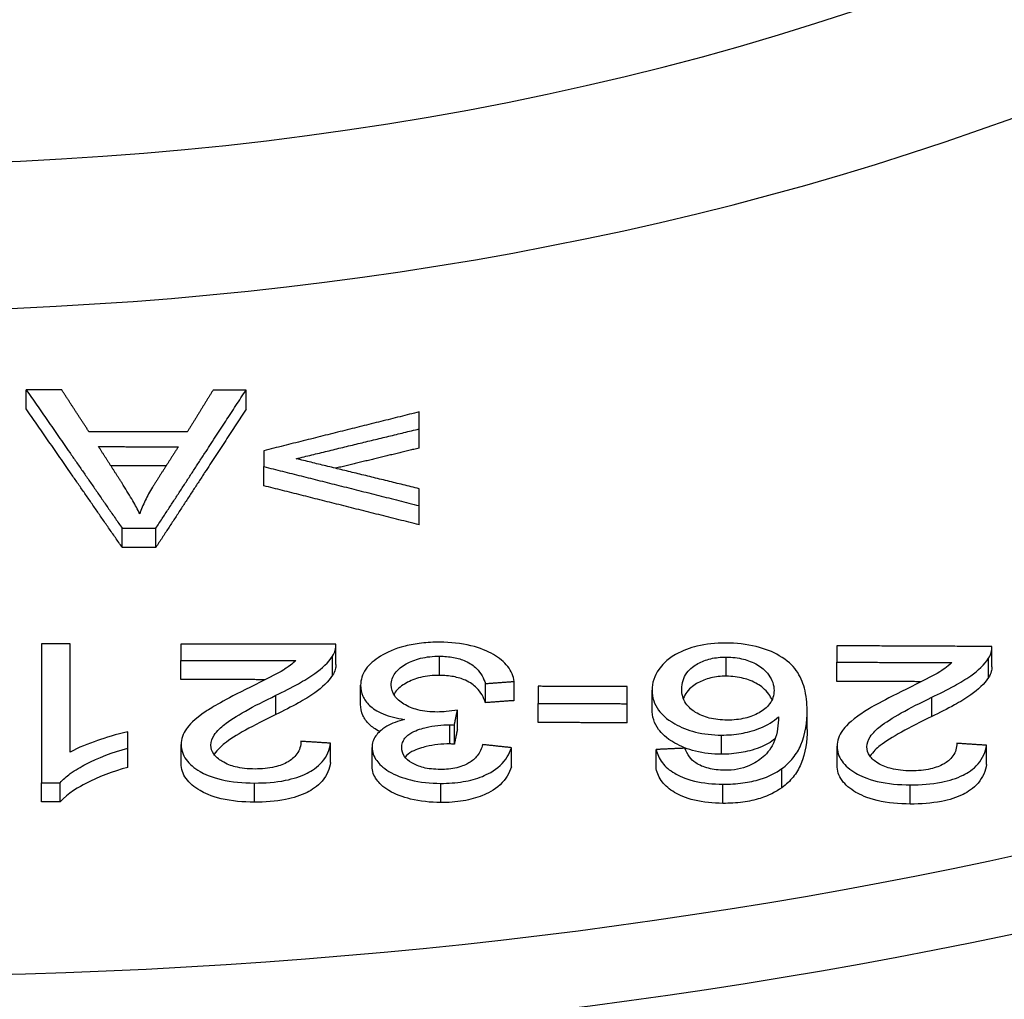
# Model space of a CAD drawing. Units: millimetres. Extents: x 109 to 1463, y 14 to 1907.
# Drawn here: x 449 to 463, y 1566 to 1580 of the extents above; entities that cross this region are included whole.
import ezdxf

# ---------------------------------------------------------------- set-up
doc = ezdxf.new("R2010")
doc.units = ezdxf.units.MM
doc.header["$LTSCALE"] = 7
doc.layers.add('Visible Edges(Hillmar_metric)', color=7, linetype='Continuous', lineweight=25)
doc.layers.add('Visible Tangent Edges(Hillmar_Metric)', color=7, linetype='Continuous', lineweight=25, true_color=0xc0c0c0)

msp = doc.modelspace()

# ---------------------------------------------------------------- linework, layer by layer
at = {"layer": 'Visible Edges(Hillmar_metric)'}
for p, q in [((448.822, 1574.362), (448.822, 1574.648)), ((452.098, 1574.357), (452.098, 1574.643)), ((454.68, 1573.779), (454.68, 1574.065)), ((452.364, 1573.217), (452.364, 1573.503)), ((454.68, 1572.635), (454.68, 1572.921)), ((450.252, 1572.298), (450.252, 1572.583)), ((450.753, 1572.297), (450.753, 1572.583)), ((453.44, 1570.552), (453.44, 1570.838)), ((463.222, 1570.519), (463.222, 1570.805)), ((451.127, 1570.328), (451.127, 1570.614)), ((460.909, 1570.301), (460.909, 1570.587)), ((456.099, 1570.014), (456.099, 1570.3)), ((453.808, 1569.957), (453.808, 1570.243)), ((455.67, 1569.983), (455.67, 1570.268)), ((458.153, 1569.886), (458.153, 1570.172)), ((455.251, 1569.586), (455.251, 1569.872)), ((456.457, 1569.687), (456.457, 1569.972)), ((457.78, 1569.683), (457.78, 1569.968)), ((460.466, 1569.582), (460.466, 1569.868)), ((455.205, 1569.365), (455.205, 1569.65)), ((450.337, 1569.019), (450.337, 1569.305)), ((451.132, 1569.073), (451.132, 1569.359)), ((453.359, 1569.093), (453.359, 1569.379)), ((453.978, 1569.031), (453.978, 1569.317)), ((456.056, 1569.026), (456.056, 1569.312)), ((458.215, 1568.999), (458.215, 1569.285)), ((460.914, 1569.048), (460.914, 1569.334)), ((463.142, 1569.062), (463.142, 1569.348)), ((449.048, 1568.503), (449.048, 1568.789)), ((449.326, 1568.503), (449.326, 1568.789))]:
    msp.add_line(p, q, dxfattribs=at)
for centre, major_axis, start_param, end_param in [((446.383, 1586.44), (49.583, 0), 3.141593, 6.283185), ((446.383, 1595.013), (29.46, 0), 4.026232, 5.390655)]:
    msp.add_ellipse(centre, major_axis=major_axis, ratio=0.57735, start_param=start_param, end_param=end_param, dxfattribs=at)
for points, weights in [([(449.35, 1574.647), (449.086, 1574.648), (448.822, 1574.648)], [1.0035020657, 1.00383205323, 1.00410344653]), ([(448.822, 1574.648), (449.501, 1573.667), (450.252, 1572.583)], [1.07972508158, 1.04050808346, 1]), ([(449.755, 1574.023), (449.549, 1574.34), (449.35, 1574.647)], [1, 1.01242869232, 1.02474448449]), ([(450.753, 1572.583), (451.456, 1573.659), (452.098, 1574.643)], [1, 1.03207248224, 1.06237072059]), ([(451.607, 1574.644), (451.417, 1574.337), (451.223, 1574.021)], [1.01929915969, 1.00973184724, 1]), ([(452.098, 1574.643), (451.852, 1574.644), (451.607, 1574.644)], [1.0029286513, 1.0035107496, 1.0040434365]), ([(450.252, 1572.298), (449.501, 1573.381), (448.822, 1574.362)], [1, 1.04050808346, 1.07972508158]), ([(452.098, 1574.357), (451.456, 1573.374), (450.753, 1572.297)], [1.06237072059, 1.03207248224, 1]), ([(454.68, 1574.318), (453.53, 1574.032), (452.364, 1573.74)], [1.01793187177, 1.01490627771, 1.01066575232]), ([(454.68, 1574.065), (454.68, 1574.192), (454.68, 1574.318)], [1, 1.00473090959, 1.00944858802]), ([(451.223, 1574.021), (450.487, 1574.022), (449.755, 1574.023)], [1.00893409124, 1.0103414075, 1.01132435239]), ([(452.847, 1573.621), (453.768, 1573.845), (454.68, 1574.065)], [1.00860204972, 1.01158415974, 1.01382769389]), ([(449.899, 1573.801), (450.493, 1573.8), (451.089, 1573.799)], [1.00909414446, 1.00828197073, 1.00719700795]), ([(450.268, 1573.228), (450.081, 1573.518), (449.899, 1573.801)], [1, 1.01107457399, 1.02206540717]), ([(451.089, 1573.799), (450.898, 1573.501), (450.702, 1573.194)], [1.01825536, 1.00919944347, 1]), ([(452.364, 1573.74), (452.364, 1573.622), (452.364, 1573.503)], [1.00936416105, 1.00468633465, 1]), ([(454.68, 1573.779), (454.059, 1573.629), (453.435, 1573.478)], [1.01382769389, 1.01229977449, 1.01042929983]), ([(454.68, 1573.174), (453.75, 1573.401), (452.847, 1573.621)], [1.00601473141, 1.01450732286, 1.02234968367]), ([(450.907, 1573.514), (450.494, 1573.514), (450.083, 1573.515)], [1.0075228848, 1.00824477675, 1.0088360386]), ([(452.364, 1573.503), (453.501, 1573.218), (454.68, 1572.921)], [1.02817412582, 1.0183182208, 1.0074270541]), ([(454.68, 1572.635), (453.501, 1572.932), (452.364, 1573.217)], [1.0074270541, 1.0183182208, 1.02817412581]), ([(454.68, 1572.921), (454.68, 1573.048), (454.68, 1573.174)], [1, 1.0045484511, 1.00908544483]), ([(450.252, 1572.583), (450.502, 1572.583), (450.753, 1572.583)], [1.00362263785, 1.00328735794, 1.00290887661]), ([(450.753, 1572.297), (450.502, 1572.297), (450.252, 1572.298)], [1.00290887661, 1.00328735794, 1.00362263785]), ([(449.478, 1570.86), (449.263, 1570.86), (449.048, 1570.86)], [1.00242627715, 1.00262503175, 1.00279626376]), ([(449.048, 1570.86), (449.048, 1569.867), (449.048, 1568.789)], [1.0804007787, 1.04030398334, 1]), ([(449.478, 1569.246), (449.478, 1570.079), (449.478, 1570.86)], [1, 1.03104212232, 1.06193739884]), ([(453.439, 1570.854), (452.278, 1570.856), (451.127, 1570.858)], [1.01170755971, 1.01414140029, 1.01578404874]), ([(451.127, 1570.858), (451.127, 1570.736), (451.127, 1570.614)], [1.00895328351, 1.00447922755, 1]), ([(463.222, 1570.821), (462.054, 1570.826), (460.909, 1570.831)], [1.00768936628, 1.01298666179, 1.01760128312]), ([(460.909, 1570.831), (460.909, 1570.709), (460.909, 1570.587)], [1.0067337393, 1.00337252179, 1]), ([(451.127, 1570.614), (451.982, 1570.613), (452.842, 1570.611)], [1.01155107906, 1.01035985918, 1.00874234766]), ([(460.909, 1570.587), (461.761, 1570.584), (462.624, 1570.58)], [1.01289907778, 1.00954165631, 1.0058140149]), ([(452.386, 1570.326), (451.755, 1570.327), (451.127, 1570.328)], [1.00957016689, 1.01067572028, 1.01155107906]), ([(455.67, 1570.268), (455.884, 1570.284), (456.099, 1570.3)], [1.00260634392, 1.00238174579, 1.00213163883]), ([(462.167, 1570.296), (461.535, 1570.299), (460.909, 1570.301)], [1.00775883445, 1.01042913835, 1.01289907778]), ([(457.78, 1570.223), (457.116, 1570.225), (456.457, 1570.227)], [1.00553427442, 1.00759147292, 1.00941684168]), ([(456.457, 1570.227), (456.457, 1570.1), (456.457, 1569.972)], [1.00790388334, 1.00395665574, 1]), ([(457.78, 1569.968), (457.78, 1570.096), (457.78, 1570.223)], [1, 1.00380931508, 1.00760843916]), ([(456.099, 1570.014), (455.884, 1569.999), (455.67, 1569.983)], [1.00213163883, 1.00238174579, 1.00260634393]), ([(455.205, 1569.65), (455.228, 1569.762), (455.251, 1569.872)], [1, 1.00313681355, 1.00626448318]), ([(456.457, 1569.972), (457.116, 1569.971), (457.78, 1569.968)], [1.00931006395, 1.00752026543, 1.00550300408]), ([(455.251, 1569.586), (455.228, 1569.476), (455.205, 1569.365)], [1.00626448318, 1.00313681355, 1]), ([(457.78, 1569.683), (457.116, 1569.685), (456.457, 1569.687)], [1.00550300408, 1.00752026543, 1.00931006395]), ([(450.337, 1569.305), (450.337, 1569.428), (450.337, 1569.55)], [1, 1.00439073932, 1.00877764109]), ([(453.359, 1569.379), (453.138, 1569.393), (452.917, 1569.407)], [1.00191368563, 1.00258283048, 1.00322659072]), ([(456.056, 1569.312), (455.841, 1569.335), (455.627, 1569.358)], [1.00156682851, 1.00255732919, 1.00352462226]), ([(458.641, 1569.304), (458.428, 1569.295), (458.215, 1569.285)], [1.00179209109, 1.00225438858, 1.00269432034]), ([(463.142, 1569.348), (462.92, 1569.362), (462.699, 1569.377)], [1.00130171937, 1.00245545279, 1.00358741085]), ([(449.048, 1568.789), (449.187, 1568.789), (449.326, 1568.789)], [1.00165461645, 1.00156086684, 1.0014573779]), ([(449.326, 1568.503), (449.187, 1568.503), (449.048, 1568.503)], [1.00145737791, 1.00156086685, 1.00165461646])]:
    msp.add_rational_spline(points, weights, degree=2, dxfattribs=at)
for points, knots in [([(450.513, 1572.8), (450.483, 1572.863), (450.447, 1572.929), (450.367, 1573.069), (450.317, 1573.15), (450.268, 1573.228)], [-0.06447875, -0.06447875, -0.06447875, -0.06447875, -0.03615202, -0.03615202, 0, 0, 0, 0]), ([(450.702, 1573.194), (450.663, 1573.13), (450.627, 1573.064), (450.564, 1572.932), (450.536, 1572.866), (450.513, 1572.8)], [-0.05972134, -0.05972134, -0.05972134, -0.05972134, -0.02962145, -0.02962145, 0, 0, 0, 0]), ([(454.987, 1570.885), (454.895, 1570.885), (454.804, 1570.881), (454.63, 1570.861), (454.548, 1570.847), (454.314, 1570.787), (454.194, 1570.731), (454.011, 1570.619), (453.937, 1570.556), (453.832, 1570.407), (453.808, 1570.326), (453.808, 1570.243)], [-0.1397425, -0.1397425, -0.1397425, -0.1397425, -0.121496, -0.121496, -0.1043585, -0.1043585, -0.070412, -0.070412, -0.0363787, -0.0363787, 0, 0, 0, 0]), ([(456.099, 1570.3), (456.086, 1570.377), (456.056, 1570.452), (455.948, 1570.59), (455.877, 1570.649), (455.701, 1570.752), (455.592, 1570.799), (455.304, 1570.869), (455.147, 1570.884), (454.987, 1570.885)], [-0.1622701, -0.1622701, -0.1622701, -0.1622701, -0.1202647, -0.1202647, -0.0798587, -0.0798587, -0.041117, -0.041117, 0, 0, 0, 0]), ([(453.389, 1570.678), (453.407, 1570.706), (453.421, 1570.734), (453.438, 1570.794), (453.441, 1570.824), (453.439, 1570.854)], [-0.02624605, -0.02624605, -0.02624605, -0.02624605, -0.0131284, -0.0131284, 0, 0, 0, 0]), ([(459.25, 1570.872), (459.103, 1570.872), (458.959, 1570.858), (458.727, 1570.802), (458.612, 1570.764), (458.368, 1570.622), (458.295, 1570.535), (458.186, 1570.381), (458.153, 1570.278), (458.153, 1570.172)], [-0.1235168, -0.1235168, -0.1235168, -0.1235168, -0.0937767, -0.0937767, -0.0726884, -0.0726884, -0.0466342, -0.0466342, 0, 0, 0, 0]), ([(460.466, 1569.868), (460.466, 1569.978), (460.455, 1570.092), (460.401, 1570.29), (460.364, 1570.38), (460.249, 1570.54), (460.173, 1570.613), (459.951, 1570.742), (459.838, 1570.788), (459.562, 1570.855), (459.408, 1570.871), (459.25, 1570.872)], [-0.2263039, -0.2263039, -0.2263039, -0.2263039, -0.1678821, -0.1678821, -0.1204003, -0.1204003, -0.0765469, -0.0765469, -0.0406162, -0.0406162, 0, 0, 0, 0]), ([(463.171, 1570.645), (463.19, 1570.673), (463.203, 1570.702), (463.22, 1570.761), (463.224, 1570.791), (463.222, 1570.821)], [-0.02624558, -0.02624558, -0.02624558, -0.02624558, -0.0131282, -0.0131282, 0, 0, 0, 0]), ([(452.842, 1570.611), (452.817, 1570.587), (452.79, 1570.564), (452.713, 1570.507), (452.671, 1570.481), (452.569, 1570.417), (452.351, 1570.308), (452.164, 1570.216)], [-0.07458751, -0.07458751, -0.07458751, -0.07458751, -0.06994655, -0.06994655, -0.06244481, -0.06244481, 0, 0, 0, 0]), ([(452.543, 1570.093), (452.657, 1570.148), (452.774, 1570.207), (452.963, 1570.312), (453.049, 1570.364), (453.234, 1570.495), (453.328, 1570.582), (453.389, 1570.678)], [-0.1130892, -0.1130892, -0.1130892, -0.1130892, -0.0744639, -0.0744639, -0.0446828, -0.0446828, 0, 0, 0, 0]), ([(454.264, 1570.247), (454.264, 1570.278), (454.268, 1570.309), (454.288, 1570.369), (454.303, 1570.397), (454.365, 1570.482), (454.425, 1570.526), (454.548, 1570.596), (454.621, 1570.625), (454.792, 1570.667), (454.887, 1570.676), (454.984, 1570.676)], [-0.08959273, -0.08959273, -0.08959273, -0.08959273, -0.07906089, -0.07906089, -0.06903968, -0.06903968, -0.04774764, -0.04774764, -0.02499118, -0.02499118, 0, 0, 0, 0]), ([(454.984, 1570.676), (455.055, 1570.676), (455.125, 1570.67), (455.257, 1570.645), (455.316, 1570.627), (455.443, 1570.57), (455.495, 1570.533), (455.602, 1570.425), (455.643, 1570.344), (455.67, 1570.268)], [-0.08550281, -0.08550281, -0.08550281, -0.08550281, -0.06960522, -0.06960522, -0.05437084, -0.05437084, -0.03381927, -0.03381927, 0, 0, 0, 0]), ([(458.596, 1570.186), (458.596, 1570.229), (458.602, 1570.273), (458.627, 1570.354), (458.646, 1570.392), (458.723, 1570.494), (458.787, 1570.537), (458.894, 1570.596), (458.957, 1570.621), (459.102, 1570.656), (459.18, 1570.664), (459.26, 1570.664)], [-0.07892557, -0.07892557, -0.07892557, -0.07892557, -0.06819105, -0.06819105, -0.05853207, -0.05853207, -0.04051614, -0.04051614, -0.02063691, -0.02063691, 0, 0, 0, 0]), ([(459.26, 1570.664), (459.304, 1570.664), (459.348, 1570.661), (459.435, 1570.65), (459.477, 1570.642), (459.577, 1570.616), (459.654, 1570.59), (459.782, 1570.514), (459.842, 1570.468), (459.946, 1570.322), (459.973, 1570.246), (459.973, 1570.167)], [-0.1785102, -0.1785102, -0.1785102, -0.1785102, -0.1469267, -0.1469267, -0.1151223, -0.1151223, -0.0687918, -0.0687918, -0.0346001, -0.0346001, 0, 0, 0, 0]), ([(462.325, 1570.063), (462.439, 1570.117), (462.556, 1570.176), (462.745, 1570.281), (462.832, 1570.332), (463.017, 1570.463), (463.111, 1570.549), (463.171, 1570.645)], [-0.1130885, -0.1130885, -0.1130885, -0.1130885, -0.0744612, -0.0744612, -0.0446796, -0.0446796, 0, 0, 0, 0]), ([(453.44, 1570.552), (453.44, 1570.527), (453.436, 1570.503), (453.421, 1570.449), (453.407, 1570.42), (453.389, 1570.392)], [0.00230366, 0.00230366, 0.00230366, 0.00230366, 0.01312631, 0.01312631, 0.02624605, 0.02624605, 0.02624605, 0.02624605]), ([(462.624, 1570.58), (462.554, 1570.513), (462.477, 1570.464), (462.352, 1570.387), (462.133, 1570.278), (461.947, 1570.187)], [-0.08555777, -0.08555777, -0.08555777, -0.08555777, -0.06244311, -0.06244311, 0, 0, 0, 0]), ([(463.222, 1570.519), (463.222, 1570.494), (463.219, 1570.47), (463.203, 1570.416), (463.19, 1570.387), (463.171, 1570.359)], [0.00230363, 0.00230363, 0.00230363, 0.00230363, 0.01312637, 0.01312637, 0.02624558, 0.02624558, 0.02624558, 0.02624558]), ([(453.389, 1570.392), (453.328, 1570.296), (453.234, 1570.209), (453.049, 1570.078), (452.963, 1570.026), (452.774, 1569.921), (452.657, 1569.862), (452.543, 1569.807)], [0, 0, 0, 0, 0.0446862, 0.0446862, 0.0744676, 0.0744676, 0.1130865, 0.1130865, 0.1130865, 0.1130865]), ([(454.984, 1570.39), (454.887, 1570.39), (454.792, 1570.381), (454.621, 1570.339), (454.548, 1570.311), (454.425, 1570.241), (454.365, 1570.196), (454.315, 1570.127), (454.307, 1570.116), (454.301, 1570.105)], [0, 0, 0, 0, 0.02499134, 0.02499134, 0.047745, 0.047745, 0.06903457, 0.06903457, 0.07305662, 0.07305662, 0.07305662, 0.07305662]), ([(455.67, 1569.983), (455.643, 1570.059), (455.602, 1570.139), (455.495, 1570.247), (455.443, 1570.284), (455.316, 1570.341), (455.256, 1570.359), (455.125, 1570.384), (455.055, 1570.39), (454.984, 1570.39)], [0, 0, 0, 0, 0.03385012, 0.03385012, 0.0542802, 0.0542802, 0.06935682, 0.06935682, 0.08509395, 0.08509395, 0.08509395, 0.08509395]), ([(459.26, 1570.378), (459.18, 1570.379), (459.102, 1570.371), (458.957, 1570.335), (458.894, 1570.31), (458.787, 1570.251), (458.723, 1570.208), (458.65, 1570.111), (458.633, 1570.078), (458.62, 1570.045)], [0, 0, 0, 0, 0.02063692, 0.02063692, 0.04051465, 0.04051465, 0.05852942, 0.05852942, 0.0669193, 0.0669193, 0.0669193, 0.0669193]), ([(459.943, 1570.024), (459.93, 1570.053), (459.914, 1570.082), (459.842, 1570.182), (459.782, 1570.228), (459.654, 1570.304), (459.577, 1570.33), (459.477, 1570.356), (459.435, 1570.364), (459.348, 1570.375), (459.304, 1570.378), (459.26, 1570.378)], [0.0214025, 0.0214025, 0.0214025, 0.0214025, 0.0345977, 0.0345977, 0.0688353, 0.0688353, 0.1153502, 0.1153502, 0.1472673, 0.1472673, 0.1789694, 0.1789694, 0.1789694, 0.1789694]), ([(463.171, 1570.359), (463.111, 1570.264), (463.017, 1570.177), (462.832, 1570.047), (462.745, 1569.995), (462.556, 1569.89), (462.439, 1569.832), (462.325, 1569.777)], [0, 0, 0, 0, 0.0446848, 0.0446848, 0.074464, 0.074464, 0.1130844, 0.1130844, 0.1130844, 0.1130844]), ([(452.164, 1570.216), (451.762, 1570.016), (451.592, 1569.913), (451.317, 1569.732), (451.245, 1569.644), (451.159, 1569.519), (451.132, 1569.44), (451.132, 1569.359)], [-0.07031527, -0.07031527, -0.07031527, -0.07031527, -0.05895976, -0.05895976, -0.03540478, -0.03540478, 0, 0, 0, 0]), ([(453.808, 1570.243), (453.808, 1570.188), (453.817, 1570.133), (453.863, 1570.031), (453.895, 1569.984), (453.986, 1569.9), (454.05, 1569.855), (454.239, 1569.775), (454.347, 1569.75), (454.461, 1569.734)], [-0.1228036, -0.1228036, -0.1228036, -0.1228036, -0.089762, -0.089762, -0.059529, -0.059529, -0.0300848, -0.0300848, 0, 0, 0, 0]), ([(454.949, 1569.844), (454.85, 1569.845), (454.752, 1569.854), (454.584, 1569.896), (454.514, 1569.924), (454.393, 1569.998), (454.347, 1570.038), (454.279, 1570.135), (454.264, 1570.19), (454.264, 1570.247)], [-0.09658754, -0.09658754, -0.09658754, -0.09658754, -0.06914259, -0.06914259, -0.04594368, -0.04594368, -0.02457154, -0.02457154, 0, 0, 0, 0]), ([(458.153, 1570.172), (458.153, 1570.118), (458.161, 1570.065), (458.194, 1569.963), (458.218, 1569.916), (458.293, 1569.814), (458.363, 1569.741), (458.583, 1569.616), (458.686, 1569.574), (458.925, 1569.515), (459.055, 1569.501), (459.188, 1569.5)], [-0.1904123, -0.1904123, -0.1904123, -0.1904123, -0.1501065, -0.1501065, -0.1126679, -0.1126679, -0.0666596, -0.0666596, -0.0343409, -0.0343409, 0, 0, 0, 0]), ([(459.276, 1569.723), (459.229, 1569.723), (459.182, 1569.726), (459.091, 1569.736), (459.049, 1569.744), (458.93, 1569.774), (458.862, 1569.803), (458.756, 1569.867), (458.7, 1569.91), (458.613, 1570.04), (458.596, 1570.113), (458.596, 1570.186)], [-0.1377633, -0.1377633, -0.1377633, -0.1377633, -0.1171985, -0.1171985, -0.0977058, -0.0977058, -0.061018, -0.061018, -0.0315904, -0.0315904, 0, 0, 0, 0]), ([(459.973, 1570.167), (459.973, 1570.131), (459.968, 1570.095), (459.946, 1570.027), (459.93, 1569.996), (459.866, 1569.909), (459.81, 1569.867), (459.688, 1569.798), (459.619, 1569.771), (459.456, 1569.732), (459.368, 1569.723), (459.276, 1569.723)], [-0.09097347, -0.09097347, -0.09097347, -0.09097347, -0.0783891, -0.0783891, -0.06674954, -0.06674954, -0.04532154, -0.04532154, -0.02348417, -0.02348417, 0, 0, 0, 0]), ([(461.947, 1570.187), (461.545, 1569.988), (461.374, 1569.886), (461.1, 1569.705), (461.028, 1569.618), (460.942, 1569.493), (460.914, 1569.415), (460.914, 1569.334)], [-0.07031665, -0.07031665, -0.07031665, -0.07031665, -0.05895789, -0.05895789, -0.03540349, -0.03540349, 0, 0, 0, 0]), ([(451.575, 1569.352), (451.575, 1569.403), (451.593, 1569.453), (451.665, 1569.562), (451.724, 1569.616), (451.923, 1569.776), (452.208, 1569.93), (452.543, 1570.093)], [-0.1803971, -0.1803971, -0.1803971, -0.1803971, -0.1504514, -0.1504514, -0.1119075, -0.1119075, 0, 0, 0, 0]), ([(461.357, 1569.326), (461.357, 1569.377), (461.376, 1569.426), (461.447, 1569.535), (461.506, 1569.589), (461.705, 1569.748), (461.99, 1569.901), (462.325, 1570.063)], [-0.1804207, -0.1804207, -0.1804207, -0.1804207, -0.1504694, -0.1504694, -0.1119183, -0.1119183, 0, 0, 0, 0]), ([(454.092, 1569.553), (454.026, 1569.586), (453.977, 1569.622), (453.895, 1569.699), (453.863, 1569.745), (453.817, 1569.847), (453.808, 1569.902), (453.808, 1569.957)], [0.03579467, 0.03579467, 0.03579467, 0.03579467, 0.05952377, 0.05952377, 0.08976072, 0.08976072, 0.12279747, 0.12279747, 0.12279747, 0.12279747]), ([(455.251, 1569.872), (455.197, 1569.864), (455.14, 1569.856), (455.041, 1569.847), (454.994, 1569.844), (454.949, 1569.844)], [-0.02589227, -0.02589227, -0.02589227, -0.02589227, -0.01148137, -0.01148137, 0, 0, 0, 0]), ([(459.188, 1569.214), (459.055, 1569.215), (458.925, 1569.229), (458.686, 1569.288), (458.583, 1569.33), (458.363, 1569.455), (458.293, 1569.528), (458.218, 1569.63), (458.194, 1569.677), (458.161, 1569.779), (458.153, 1569.832), (458.153, 1569.886)], [0, 0, 0, 0, 0.0343426, 0.0343426, 0.0666465, 0.0666465, 0.1126252, 0.1126252, 0.1500303, 0.1500303, 0.1902875, 0.1902875, 0.1902875, 0.1902875]), ([(460.09, 1569.001), (460.156, 1569.048), (460.21, 1569.101), (460.305, 1569.219), (460.343, 1569.285), (460.443, 1569.517), (460.466, 1569.698), (460.466, 1569.868)], [-0.1310984, -0.1310984, -0.1310984, -0.1310984, -0.1043008, -0.1043008, -0.0740392, -0.0740392, 0, 0, 0, 0]), ([(452.543, 1569.807), (452.212, 1569.646), (451.925, 1569.491), (451.735, 1569.339), (451.669, 1569.283), (451.624, 1569.214), (451.623, 1569.213), (451.622, 1569.211)], [0, 0, 0, 0, 0.1105995, 0.1105995, 0.1413961, 0.1413961, 0.1420909, 0.1420909, 0.1420909, 0.1420909]), ([(454.461, 1569.734), (454.364, 1569.708), (454.274, 1569.674), (454.113, 1569.582), (454.065, 1569.531), (453.996, 1569.434), (453.978, 1569.376), (453.978, 1569.317)], [-0.06356318, -0.06356318, -0.06356318, -0.06356318, -0.04580988, -0.04580988, -0.02600476, -0.02600476, 0, 0, 0, 0]), ([(459.188, 1569.5), (459.289, 1569.5), (459.387, 1569.508), (459.557, 1569.538), (459.659, 1569.561), (459.873, 1569.647), (459.965, 1569.705), (460.039, 1569.772)], [-0.1083659, -0.1083659, -0.1083659, -0.1083659, -0.0668156, -0.0668156, -0.0350933, -0.0350933, 0, 0, 0, 0]), ([(460.039, 1569.772), (460.037, 1569.658), (460.023, 1569.531), (459.938, 1569.306), (459.877, 1569.234), (459.751, 1569.123), (459.681, 1569.078), (459.596, 1569.042)], [-0.08969773, -0.08969773, -0.08969773, -0.08969773, -0.05859894, -0.05859894, -0.02695599, -0.02695599, 0, 0, 0, 0]), ([(462.325, 1569.777), (461.992, 1569.616), (461.706, 1569.462), (461.506, 1569.303), (461.448, 1569.249), (461.406, 1569.187), (461.405, 1569.186), (461.405, 1569.184)], [0, 0, 0, 0, 0.1113332, 0.1113332, 0.1498423, 0.1498423, 0.1507036, 0.1507036, 0.1507036, 0.1507036]), ([(454.421, 1569.311), (454.421, 1569.337), (454.425, 1569.362), (454.441, 1569.41), (454.452, 1569.433), (454.494, 1569.486), (454.529, 1569.515), (454.644, 1569.578), (454.733, 1569.602), (454.897, 1569.642), (455.015, 1569.654), (455.136, 1569.654)], [-0.06689888, -0.06689888, -0.06689888, -0.06689888, -0.06046891, -0.06046891, -0.05458316, -0.05458316, -0.04561454, -0.04561454, -0.03123162, -0.03123162, 0, 0, 0, 0]), ([(455.136, 1569.654), (455.145, 1569.654), (455.156, 1569.653), (455.179, 1569.652), (455.192, 1569.651), (455.205, 1569.65)], [-0.005766017, -0.005766017, -0.005766017, -0.005766017, -0.00336454, -0.00336454, 0, 0, 0, 0]), ([(460.466, 1569.582), (460.466, 1569.413), (460.444, 1569.233), (460.344, 1569.001), (460.306, 1568.934), (460.211, 1568.816), (460.156, 1568.763), (460.09, 1568.715)], [0, 0, 0, 0, 0.0737326, 0.0737326, 0.1041712, 0.1041712, 0.1311206, 0.1311206, 0.1311206, 0.1311206]), ([(450.337, 1569.55), (450.166, 1569.513), (449.999, 1569.459), (449.744, 1569.371), (449.597, 1569.313), (449.478, 1569.246)], [-0.07627755, -0.07627755, -0.07627755, -0.07627755, -0.04204336, -0.04204336, 0, 0, 0, 0]), ([(452.917, 1569.407), (452.916, 1569.342), (452.9, 1569.278), (452.818, 1569.163), (452.766, 1569.126), (452.667, 1569.068), (452.601, 1569.042), (452.433, 1569.003), (452.334, 1568.994), (452.234, 1568.994)], [-0.07761157, -0.07761157, -0.07761157, -0.07761157, -0.06153829, -0.06153829, -0.04649786, -0.04649786, -0.02570767, -0.02570767, 0, 0, 0, 0]), ([(459.991, 1569.446), (459.926, 1569.395), (459.85, 1569.351), (459.659, 1569.275), (459.557, 1569.252), (459.387, 1569.222), (459.289, 1569.214), (459.188, 1569.214)], [0.0073082, 0.0073082, 0.0073082, 0.0073082, 0.0350921, 0.0350921, 0.0668142, 0.0668142, 0.1083639, 0.1083639, 0.1083639, 0.1083639]), ([(449.326, 1568.789), (449.366, 1568.837), (449.419, 1568.883), (449.554, 1568.98), (449.638, 1569.028), (449.895, 1569.164), (450.108, 1569.243), (450.337, 1569.305)], [-0.107113, -0.107113, -0.107113, -0.107113, -0.0889124, -0.0889124, -0.0648933, -0.0648933, 0, 0, 0, 0]), ([(451.132, 1569.359), (451.132, 1569.282), (451.154, 1569.207), (451.253, 1569.068), (451.324, 1569.009), (451.473, 1568.923), (451.573, 1568.873), (451.886, 1568.8), (452.055, 1568.786), (452.223, 1568.785)], [-0.2184253, -0.2184253, -0.2184253, -0.2184253, -0.1508839, -0.1508839, -0.0865786, -0.0865786, -0.0431707, -0.0431707, 0, 0, 0, 0]), ([(452.234, 1568.994), (452.181, 1568.995), (452.128, 1568.997), (452.028, 1569.008), (451.981, 1569.017), (451.881, 1569.042), (451.81, 1569.066), (451.688, 1569.14), (451.647, 1569.176), (451.588, 1569.259), (451.575, 1569.305), (451.575, 1569.352)], [-0.1106514, -0.1106514, -0.1106514, -0.1106514, -0.0873388, -0.0873388, -0.0657556, -0.0657556, -0.0394221, -0.0394221, -0.0205735, -0.0205735, 0, 0, 0, 0]), ([(452.223, 1568.785), (452.38, 1568.785), (452.538, 1568.796), (452.805, 1568.849), (452.914, 1568.884), (453.077, 1568.966), (453.163, 1569.019), (453.307, 1569.186), (453.344, 1569.283), (453.359, 1569.379)], [-0.2073295, -0.2073295, -0.2073295, -0.2073295, -0.1377922, -0.1377922, -0.0820903, -0.0820903, -0.0423104, -0.0423104, 0, 0, 0, 0]), ([(453.978, 1569.317), (453.978, 1569.283), (453.984, 1569.249), (454.007, 1569.182), (454.025, 1569.15), (454.082, 1569.072), (454.137, 1569.013), (454.326, 1568.901), (454.438, 1568.861), (454.696, 1568.797), (454.847, 1568.78), (455.003, 1568.78)], [-0.1446687, -0.1446687, -0.1446687, -0.1446687, -0.1237509, -0.1237509, -0.1027971, -0.1027971, -0.0717891, -0.0717891, -0.0400611, -0.0400611, 0, 0, 0, 0]), ([(454.995, 1568.987), (454.95, 1568.988), (454.906, 1568.99), (454.821, 1568.999), (454.781, 1569.006), (454.679, 1569.032), (454.622, 1569.055), (454.524, 1569.114), (454.487, 1569.146), (454.433, 1569.223), (454.421, 1569.267), (454.421, 1569.311)], [-0.07920566, -0.07920566, -0.07920566, -0.07920566, -0.06691704, -0.06691704, -0.05547765, -0.05547765, -0.03634792, -0.03634792, -0.01933616, -0.01933616, 0, 0, 0, 0]), ([(455.136, 1569.368), (455.015, 1569.368), (454.897, 1569.356), (454.733, 1569.316), (454.644, 1569.292), (454.53, 1569.229), (454.496, 1569.202), (454.471, 1569.17)], [0, 0, 0, 0, 0.03123177, 0.03123177, 0.04561755, 0.04561755, 0.05437839, 0.05437839, 0.05437839, 0.05437839]), ([(455.627, 1569.358), (455.612, 1569.301), (455.587, 1569.242), (455.513, 1569.15), (455.473, 1569.114), (455.384, 1569.063), (455.326, 1569.034), (455.162, 1568.995), (455.079, 1568.987), (454.995, 1568.987)], [-0.1260412, -0.1260412, -0.1260412, -0.1260412, -0.0798079, -0.0798079, -0.0455328, -0.0455328, -0.0217005, -0.0217005, 0, 0, 0, 0]), ([(455.003, 1568.78), (455.116, 1568.78), (455.229, 1568.787), (455.44, 1568.823), (455.535, 1568.849), (455.694, 1568.913), (455.796, 1568.962), (455.974, 1569.127), (456.027, 1569.218), (456.056, 1569.312)], [-0.1954948, -0.1954948, -0.1954948, -0.1954948, -0.1384566, -0.1384566, -0.085177, -0.085177, -0.0417338, -0.0417338, 0, 0, 0, 0]), ([(455.205, 1569.365), (455.192, 1569.365), (455.179, 1569.366), (455.156, 1569.367), (455.145, 1569.368), (455.136, 1569.368)], [0, 0, 0, 0, 0.003364537, 0.003364537, 0.005766017, 0.005766017, 0.005766017, 0.005766017]), ([(458.215, 1569.285), (458.23, 1569.216), (458.259, 1569.149), (458.353, 1569.028), (458.414, 1568.975), (458.548, 1568.896), (458.641, 1568.849), (458.92, 1568.782), (459.064, 1568.769), (459.21, 1568.768)], [-0.1885971, -0.1885971, -0.1885971, -0.1885971, -0.1306847, -0.1306847, -0.0772047, -0.0772047, -0.0374082, -0.0374082, 0, 0, 0, 0]), ([(458.804, 1569.085), (458.765, 1569.111), (458.735, 1569.143), (458.681, 1569.216), (458.658, 1569.261), (458.641, 1569.304)], [-0.03447756, -0.03447756, -0.03447756, -0.03447756, -0.01942376, -0.01942376, 0, 0, 0, 0]), ([(460.914, 1569.334), (460.914, 1569.257), (460.936, 1569.182), (461.035, 1569.043), (461.106, 1568.984), (461.255, 1568.897), (461.355, 1568.847), (461.668, 1568.773), (461.837, 1568.758), (462.005, 1568.758)], [-0.2183741, -0.2183741, -0.2183741, -0.2183741, -0.1508635, -0.1508635, -0.0865792, -0.0865792, -0.0431726, -0.0431726, 0, 0, 0, 0]), ([(462.016, 1568.967), (461.963, 1568.967), (461.91, 1568.969), (461.81, 1568.981), (461.763, 1568.989), (461.664, 1569.015), (461.592, 1569.039), (461.47, 1569.114), (461.429, 1569.149), (461.371, 1569.233), (461.357, 1569.279), (461.357, 1569.326)], [-0.110658, -0.110658, -0.110658, -0.110658, -0.0873439, -0.0873439, -0.0657592, -0.0657592, -0.0394227, -0.0394227, -0.0205735, -0.0205735, 0, 0, 0, 0]), ([(462.005, 1568.758), (462.162, 1568.757), (462.32, 1568.768), (462.587, 1568.82), (462.696, 1568.855), (462.86, 1568.936), (462.945, 1568.988), (463.089, 1569.156), (463.127, 1569.252), (463.142, 1569.348)], [-0.207753, -0.207753, -0.207753, -0.207753, -0.1379946, -0.1379946, -0.0821237, -0.0821237, -0.0423083, -0.0423083, 0, 0, 0, 0]), ([(462.699, 1569.377), (462.698, 1569.312), (462.682, 1569.248), (462.601, 1569.133), (462.549, 1569.096), (462.45, 1569.039), (462.383, 1569.014), (462.216, 1568.974), (462.116, 1568.966), (462.016, 1568.967)], [-0.07761521, -0.07761521, -0.07761521, -0.07761521, -0.06153819, -0.06153819, -0.04649693, -0.04649693, -0.02570761, -0.02570761, 0, 0, 0, 0]), ([(450.337, 1569.019), (450.108, 1568.957), (449.896, 1568.878), (449.624, 1568.735), (449.434, 1568.632), (449.326, 1568.503)], [0, 0, 0, 0, 0.06485108, 0.06485108, 0.09376906, 0.09376906, 0.09376906, 0.09376906]), ([(452.223, 1568.5), (452.055, 1568.5), (451.886, 1568.514), (451.573, 1568.588), (451.473, 1568.637), (451.324, 1568.724), (451.253, 1568.783), (451.154, 1568.921), (451.132, 1568.996), (451.132, 1569.073)], [0, 0, 0, 0, 0.0431764, 0.0431764, 0.0865751, 0.0865751, 0.1508368, 0.1508368, 0.2183265, 0.2183265, 0.2183265, 0.2183265]), ([(453.359, 1569.093), (453.344, 1568.997), (453.307, 1568.901), (453.163, 1568.733), (453.077, 1568.68), (452.914, 1568.598), (452.805, 1568.564), (452.538, 1568.51), (452.38, 1568.499), (452.223, 1568.5)], [0, 0, 0, 0, 0.0422944, 0.0422944, 0.0821369, 0.0821369, 0.1381249, 0.1381249, 0.2080058, 0.2080058, 0.2080058, 0.2080058]), ([(455.003, 1568.494), (454.847, 1568.495), (454.696, 1568.511), (454.438, 1568.575), (454.326, 1568.615), (454.137, 1568.727), (454.082, 1568.786), (454.025, 1568.864), (454.007, 1568.896), (453.984, 1568.963), (453.978, 1568.997), (453.978, 1569.031)], [0, 0, 0, 0, 0.0400626, 0.0400626, 0.0717922, 0.0717922, 0.1027908, 0.1027908, 0.1237437, 0.1237437, 0.1446602, 0.1446602, 0.1446602, 0.1446602]), ([(456.056, 1569.026), (456.027, 1568.932), (455.974, 1568.841), (455.796, 1568.677), (455.694, 1568.627), (455.535, 1568.563), (455.441, 1568.537), (455.229, 1568.501), (455.116, 1568.494), (455.003, 1568.494)], [0, 0, 0, 0, 0.0417243, 0.0417243, 0.0851667, 0.0851667, 0.1384423, 0.1384423, 0.1954859, 0.1954859, 0.1954859, 0.1954859]), ([(459.21, 1568.482), (459.064, 1568.483), (458.919, 1568.496), (458.655, 1568.56), (458.56, 1568.603), (458.414, 1568.69), (458.353, 1568.742), (458.259, 1568.863), (458.23, 1568.931), (458.215, 1568.999)], [0, 0, 0, 0, 0.0374115, 0.0374115, 0.0732625, 0.0732625, 0.1127352, 0.1127352, 0.1554592, 0.1554592, 0.1554592, 0.1554592]), ([(459.236, 1568.975), (459.194, 1568.975), (459.152, 1568.978), (459.071, 1568.988), (459.033, 1568.995), (458.922, 1569.023), (458.859, 1569.051), (458.804, 1569.085)], [-0.04173978, -0.04173978, -0.04173978, -0.04173978, -0.03088163, -0.03088163, -0.02047645, -0.02047645, 0, 0, 0, 0]), ([(459.21, 1568.768), (459.31, 1568.768), (459.41, 1568.773), (459.598, 1568.798), (459.685, 1568.817), (459.893, 1568.882), (460, 1568.936), (460.09, 1569.001)], [-0.08648656, -0.08648656, -0.08648656, -0.08648656, -0.06073818, -0.06073818, -0.03671634, -0.03671634, 0, 0, 0, 0]), ([(459.596, 1569.042), (459.545, 1569.02), (459.49, 1569.003), (459.367, 1568.98), (459.302, 1568.975), (459.236, 1568.975)], [-0.03321674, -0.03321674, -0.03321674, -0.03321674, -0.01686539, -0.01686539, 0, 0, 0, 0]), ([(462.005, 1568.472), (461.837, 1568.473), (461.668, 1568.487), (461.355, 1568.561), (461.255, 1568.611), (461.106, 1568.698), (461.035, 1568.757), (460.936, 1568.896), (460.914, 1568.971), (460.914, 1569.048)], [0, 0, 0, 0, 0.0431792, 0.0431792, 0.0865751, 0.0865751, 0.1508085, 0.1508085, 0.2182579, 0.2182579, 0.2182579, 0.2182579]), ([(463.142, 1569.062), (463.127, 1568.966), (463.089, 1568.87), (462.945, 1568.703), (462.86, 1568.65), (462.696, 1568.569), (462.588, 1568.534), (462.32, 1568.482), (462.162, 1568.471), (462.005, 1568.472)], [0, 0, 0, 0, 0.0422922, 0.0422922, 0.0821368, 0.0821368, 0.138134, 0.138134, 0.2080515, 0.2080515, 0.2080515, 0.2080515]), ([(460.09, 1568.715), (460, 1568.65), (459.893, 1568.596), (459.685, 1568.531), (459.598, 1568.513), (459.41, 1568.487), (459.31, 1568.482), (459.21, 1568.482)], [0, 0, 0, 0, 0.03671591, 0.03671591, 0.06073794, 0.06073794, 0.08648655, 0.08648655, 0.08648655, 0.08648655])]:
    msp.add_open_spline(points, degree=3, knots=knots, dxfattribs=at)
at = {"layer": 'Visible Tangent Edges(Hillmar_Metric)'}
for p, q in [((453.389, 1570.392), (453.389, 1570.678)), ((454.984, 1570.39), (454.984, 1570.676)), ((459.26, 1570.378), (459.26, 1570.664)), ((463.171, 1570.359), (463.171, 1570.645)), ((452.543, 1569.807), (452.543, 1570.093)), ((462.325, 1569.777), (462.325, 1570.063)), ((455.136, 1569.368), (455.136, 1569.654)), ((459.188, 1569.214), (459.188, 1569.5)), ((460.09, 1568.715), (460.09, 1569.001)), ((452.223, 1568.5), (452.223, 1568.785)), ((455.003, 1568.494), (455.003, 1568.78)), ((459.21, 1568.482), (459.21, 1568.768)), ((462.005, 1568.472), (462.005, 1568.758))]:
    msp.add_line(p, q, dxfattribs=at)
for centre, major_axis, start_param, end_param in [((446.383, 1594.07), (48.779, 0), 3.189446, 6.235332), ((446.383, 1593.403), (-49.583, 0), 0.047076, 3.094516), ((446.383, 1584.215), (-51.075, 0), 6.04089, 9.667074), ((446.383, 1585.612), (49.538, 0), 3.158431, 6.266347), ((446.383, 1594.274), (31.964, 0), 4.126735, 5.298043)]:
    msp.add_ellipse(centre, major_axis=major_axis, ratio=0.57735, start_param=start_param, end_param=end_param, dxfattribs=at)

doc.saveas('drawing.dxf')
